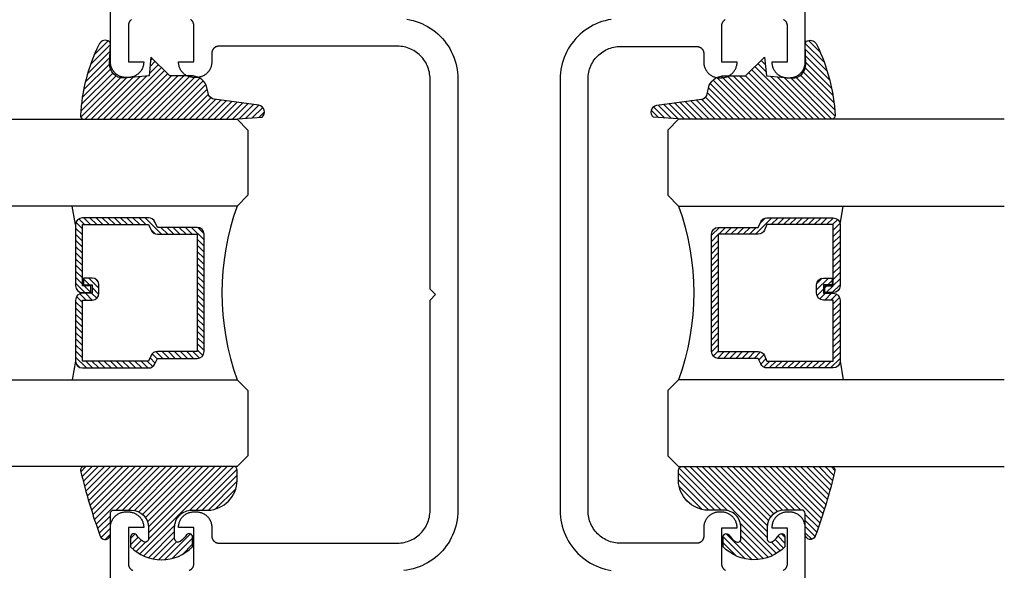
# Model space of a CAD drawing. Units: inches. Extents: x 0 to 108, y 0 to 43.
# Drawn here: x 58 to 60, y 33 to 35 of the extents above; entities that cross this region are included whole.
import ezdxf

# ---------------------------------------------------------------- set-up
doc = ezdxf.new("R2010")
doc.units = ezdxf.units.IN
doc.header["$LTSCALE"] = 0.5
doc.header["$MEASUREMENT"] = 0
doc.layers.add('Arcadia-Profile', color=5, linetype='Continuous')
doc.layers.add('Arcadia-Shade', color=8, linetype='Continuous')

# ---------------------------------------------------------------- blocks, each defined once
blk = doc.blocks.new('*U0')
at = {"layer": 'Arcadia-Shade', "lineweight": -3}
h = blk.add_hatch(dxfattribs=at)
h.set_pattern_fill('ANSI31', color=256, scale=0.1, style=0)
h.set_pattern_definition([(45, (0.111432735196054, 0.0210802744449259), (-0.0088388347648318, 0.0088388347648318), [])])
edge = h.paths.add_edge_path()
edge.add_line((-0.1786578097246902, 0.2350642497696223), (-0.125, 0.2404197422160825))
edge.add_line((-0.125, 0.2404197422160825), (-0.1181936880113304, 0.3139171335331267))
edge.add_arc((-0.1581936880113304, 0.3139171335331286), 0.04, 359.9999999999973, 449.9999999999999)
edge.add_line((-0.1581936880113304, 0.3539171335331286), (-0.2162454687676565, 0.3519725935885994))
edge.add_arc((-0.2162454687677204, 0.3619725935886442), 0.0100000000000448, 199.8505422421205, 270.0000000003661, ccw=False)
edge.add_arc((-0.2057289674488805, 0.3657692497091054), 0.0211808495959475, 113.38550761416829, 199.8505422417517, ccw=False)
edge.add_arc((0.0188137903408532, -0.0927442170155847), 0.5317010624323791, 93.16608336545528, 115.98409913818631, ccw=False)
edge.add_arc((-0.009999999999999, 0.4281605382221339), 0.009999999999999, -5.4001247917767614e-12, 93.166083365465, ccw=False)
edge.add_line((0, 0.428160538222133), (0, 0))
edge.add_line((0, 0), (-0.0053552835515234, -0.0845275820354292))
edge.add_arc((-0.0204262058438835, -0.0713796810144441), 0.0199999999999994, 191.4084515945802, 318.8984941272966, ccw=False)
edge.add_line((-0.0400310460016437, -0.0753357197388062), (-0.0574464047220715, 0.0534071486590815))
edge.add_arc((-0.0772453629954753, 0.0505785003444151), 0.0200000000000013, 8.130742450397316, 62.82068149597911)
edge.add_line((-0.0681098259279479, 0.0683701265345048), (-0.0978388426688213, 0.0757519387839843))
edge.add_arc((-0.0749999999999996, 0.1202310042592028), 0.0499999999999997, 180.0000000000006, 242.82068149597302, ccw=False)
edge.add_line((-0.1249999999999993, 0.1202310042592023), (-0.125, 0.180419742216082))
edge.add_line((-0.125, 0.180419742216082), (-0.1786578097246902, 0.2350642497696223))
at = {"layer": 'Arcadia-Profile'}
blk.add_lwpolyline([(-0.1786578097246902, 0.2350642497696223), (-0.125, 0.2404197422160825), (-0.1181936880113304, 0.3139171335331267, 0.4142135623731084), (-0.1581936880113304, 0.3539171335331286), (-0.2162454687676565, 0.3519725935885994, -0.3160158995843511), (-0.2256512846930993, 0.3585769159274423, -0.3962562958274539), (-0.2141359800658433, 0.3852101994920861, -0.0998926618858281), (-0.0105523046130392, 0.4381452745538752, -0.4304926132808653), (0, 0.428160538222133), (0, 0), (-0.0053552835515234, -0.0845275820354292, -0.6217797134979012), (-0.0400310460016437, -0.0753357197388062), (-0.0574464047220715, 0.0534071486590815, 0.2432650129539878), (-0.0681098259279479, 0.0683701265345048), (-0.0978388426688213, 0.0757519387839843, -0.2811846954961982), (-0.1249999999999993, 0.1202310042592023), (-0.125, 0.180419742216082)], format="xyb", close=True, dxfattribs=at)
blk = doc.blocks.new('*U189')
at = {"layer": 'Arcadia-Shade', "lineweight": -3}
h = blk.add_hatch(dxfattribs=at)
h.set_pattern_fill('ANSI31', color=256, scale=0.1, style=0)
h.set_pattern_definition([(45, (-0.138567264803946, 0.0239117308240513), (-0.0088388347648318, 0.0088388347648318), [])])
edge = h.paths.add_edge_path()
edge.add_line((0.2307305913625512, 0.1184704544556859), (0.202291955919371, 0.1184704544556872))
edge.add_arc((0.2022919559193711, 0.1278042520424739), 0.0093337975867867, 126.6780053634676, 269.9999999999995, ccw=False)
edge.add_arc((0.1429581583326799, 0.207470454455787), 0.0900000000000237, 306.6780053633725, 323.576426357604)
edge.add_arc((0.2073301242805562, 0.1599704544556878), 0.0099999999999988, 323.5764263576871, 450.0000000000201)
edge.add_line((0.2073301242805527, 0.1699704544556866), (0.1749999999999971, 0.169970454455686))
edge.add_arc((0.1749999999999987, 0.1199704544556874), 0.0499999999999986, 90.00000000000178, 180.0000000000027)
edge.add_line((0.125, 0.119970454455685), (0.1250000000000007, 0.0659049405506607))
edge.add_arc((0.037059360948156, 0.0786686605666967), 0.0888620759688553, 266.2190256176107, 351.74174670046614, ccw=False)
edge.add_line((0.0311995675385823, -0.009999999999998), (0.0100000000000015, -0.01))
edge.add_arc((0.0100000000000008, 8e-16), 0.0100000000000008, 180.0000000000043, 270.0000000000043, ccw=False)
edge.add_line((0, 0), (0, 0.4305641256404997))
edge.add_arc((0.009999999999999, 0.4305641256405004), 0.009999999999999, 77.99937774415321, 180.0000000000045, ccw=False)
edge.add_arc((-0.3507727045260797, -1.107357734935952), 1.589668855323814, 69.71688305471389, 76.80556558053468, ccw=False)
edge.add_arc((0.1947457635950655, 0.3698040499677627), 0.0150000000000009, -90.00000000001302, 68.26389573529048, ccw=False)
edge.add_line((0.1947457635950621, 0.3548040499677619), (0.1349999999999979, 0.3548040499677614))
edge.add_arc((0.1349999999999979, 0.3448040499677614), 0.01, 90, 180)
edge.add_line((0.1249999999999979, 0.3448040499677614), (0.125, 0.2949704544556848))
edge.add_arc((0.1750000000000003, 0.2949704544556861), 0.0500000000000002, 180.0000000000014, 270.0000000000005)
edge.add_line((0.1750000000000007, 0.2449704544556859), (0.2073301242805527, 0.2449704544556874))
edge.add_arc((0.207330124280542, 0.2549704544556661), 0.0099999999999787, 270.0000000000609, 396.4235736423736)
edge.add_arc((0.1429581583325789, 0.2074704544556889), 0.0900000000000011, 36.42357364230738, 53.32199463653551)
edge.add_arc((0.2022919559193708, 0.2871366568689003), 0.009333797586788, 89.99999999999869, 233.32199463655041, ccw=False)
edge.add_line((0.202291955919371, 0.2964704544556884), (0.2307305913625512, 0.2964704544556882))
edge.add_arc((0.1429581583325826, 0.2074704544556871), 0.125000000000002, -45.39787468375329, 45.39787468375329, ccw=False)
at = {"layer": 'Arcadia-Profile'}
blk.add_lwpolyline([(0.2307305913625512, 0.1184704544556859), (0.202291955919371, 0.1184704544556872, -0.7220322426225168), (0.1967167169756805, 0.1352900043835457, 0.0738671817168788), (0.215376620024047, 0.1540329544556911, 0.6153459029250179), (0.2073301242805527, 0.1699704544556866), (0.1749999999999971, 0.169970454455686, 0.4142135623731001), (0.125, 0.119970454455685), (0.1250000000000007, 0.0659049405506607, -0.3915067863019581), (0.0311995675385823, -0.009999999999998), (0.0100000000000015, -0.01, -0.4142135623730951), (0, 0), (0, 0.4305641256404997, -0.4769788655072018), (0.0120792231389261, 0.4403455790671917, -0.0309400796202896), (0.2003007460826568, 0.3837375409001378, -0.8262721402126098), (0.1947457635950621, 0.3548040499677619), (0.1349999999999979, 0.3548040499677614, 0.4142135623730951), (0.1249999999999979, 0.3448040499677614), (0.125, 0.2949704544556848, 0.41421356237309), (0.1750000000000007, 0.2449704544556859), (0.2073301242805527, 0.2449704544556874, 0.6153459029248967), (0.2153766200240104, 0.2609079544556594, 0.0738671817168641), (0.1967167169756818, 0.2796509045278258, -0.7220322426226498), (0.202291955919371, 0.2964704544556884), (0.2307305913625512, 0.2964704544556882, -0.418287269326214)], format="xyb", close=True, dxfattribs=at)
blk = doc.blocks.new('*U156')
at = {"layer": 'Arcadia-Shade', "lineweight": -3}
h = blk.add_hatch(dxfattribs=at)
h.set_pattern_fill('ANSI31', color=256, scale=0.1, style=0)
h.set_pattern_definition([(45, (-12.49009116438055, -10.79353366436353), (-0.0088388347648318, 0.0088388347648318), [])])
edge = h.paths.add_edge_path()
edge.add_line((0.4990116755820751, 0.4285564927512802), (0.5229934129158452, 0.4285564927512838))
edge.add_arc((0.5229934129158464, 0.4482414927513224), 0.0196850000000387, 269.9999999999964, 359.9999999999984)
edge.add_line((0.5426784129158851, 0.4482414927513219), (0.5426784129158851, 0.4732180318310384))
edge.add_line((0.5426784129158851, 0.4732180318310384), (0.5229934129158452, 0.4732180318310384))
edge.add_line((0.5229934129158452, 0.4732180318310384), (0.5229934129158452, 0.4482414927513219))
edge.add_line((0.5229934129158452, 0.4482414927513219), (0.4990116755820751, 0.4482414927513219))
edge.add_line((0.4990116755820751, 0.4482414927513219), (0.4990116755820751, 0.4763228331426533))
edge.add_arc((0.47932667558206, 0.476322833142687), 0.0196850000000151, 359.9999999999018, 449.9999999999017)
edge.add_line((0.4793266755820938, 0.4960078331427021), (0.3036411249999347, 0.4960078331426985))
edge.add_arc((0.3036411249999347, 0.4763228331426604), 0.0196850000000382, 90, 180)
edge.add_line((0.2839561249998965, 0.4763228331426604), (0.2839561249998965, 0.2858323436881278))
edge.add_arc((0.3036411249999145, 0.2858323436881261), 0.019685000000018, 179.999999999995, 245.4529343159603)
edge.add_line((0.2954631769583571, 0.2679264678137017), (0.3114070047096007, 0.2606446238063391))
edge.add_line((0.3114070047096007, 0.2606446238063391), (0.3114070047096007, 0.1457257251104203))
edge.add_arc((0.3310920047095802, 0.145725725110422), 0.0196849999999795, 180.0000000000052, 270.0000000000052)
edge.add_line((0.331092004709582, 0.1260407251104425), (0.668905995290265, 0.126040725110439))
edge.add_arc((0.668905995290266, 0.1457257251104211), 0.0196849999999822, 269.9999999999974, 359.9999999999974)
edge.add_line((0.6885909952902481, 0.1457257251104203), (0.6885909952902481, 0.2606446238063391))
edge.add_line((0.6885909952902481, 0.2606446238063391), (0.7045348230414366, 0.2679264678137088))
edge.add_arc((0.6963568749998893, 0.2858323436881248), 0.0196850000000061, 294.547065684023, 359.9999999999882)
edge.add_line((0.7160418749998954, 0.2858323436881207), (0.7160418749998936, 0.4763228331426604))
edge.add_arc((0.696356874999912, 0.47632283314266), 0.0196849999999816, 9.694e-13, 89.99999999999903)
edge.add_line((0.6963568749999123, 0.4960078331426417), (0.5206721869999261, 0.4960078331426985))
edge.add_arc((0.5206721869999243, 0.4763228331426586), 0.0196850000000399, 89.99999999999484, 179.9999999999948)
edge.add_line((0.5009871869998844, 0.4763228331426604), (0.5009871869998844, 0.4521573060815705))
edge.add_line((0.5009871869998844, 0.4521573060815705), (0.5206721869999261, 0.4521573060815705))
edge.add_line((0.5206721869999261, 0.4521573060815705), (0.5206721869999261, 0.4763228331426604))
edge.add_line((0.5206721869999261, 0.4763228331426604), (0.6963568749999123, 0.4763228331426604))
edge.add_line((0.6963568749999123, 0.4763228331426604), (0.6963568749999123, 0.2858323436881207))
edge.add_line((0.6963568749999123, 0.2858323436881207), (0.6804130472487256, 0.2785504996807049))
edge.add_arc((0.6885909952902385, 0.260644623806309), 0.0196849999999735, 114.5470656839565, 179.9999999999124)
edge.add_line((0.668905995290265, 0.2606446238063391), (0.668905995290265, 0.1457257251104203))
edge.add_line((0.668905995290265, 0.1457257251104203), (0.331092004709582, 0.1457257251104203))
edge.add_line((0.331092004709582, 0.1457257251104203), (0.331092004709582, 0.2606446238063391))
edge.add_arc((0.311407004709616, 0.2606446238063067), 0.019684999999966, 9.43583e-11, 65.45293431605755)
edge.add_line((0.3195849527511214, 0.2785504996806978), (0.3036411249999347, 0.2858323436881207))
edge.add_line((0.3036411249999347, 0.2858323436881207), (0.3036411249999347, 0.4763228331426604))
edge.add_line((0.3036411249999347, 0.4763228331426604), (0.4793266755820938, 0.4763228331426604))
edge.add_line((0.4793266755820938, 0.4763228331426604), (0.4793266755820938, 0.4482414927513219))
edge.add_arc((0.4990116755821053, 0.4482414927512917), 0.0196850000000115, 179.9999999999121, 269.9999999999121)
at = {"layer": 'Arcadia-Profile'}
for p, q in [((0, 0.03125), (2.3e-15, 0.96875)), ((0.2500000000000005, 0.96875), (0.25, 0.03125)), ((0.75, 0.03125), (0.7500000000000006, 0.96875)), ((1, 0.96875), (1, 0.03125)), ((0.3036416249999334, 0.4960078331427021), (0.2499999999999218, 0.5053829846366896)), ((0.6963568749999123, 0.4960078331427021), (0.7499984999999257, 0.5053829846366896)), ((0.7080088700575029, 0.2699663348586228), (0.7122228838293801, 0.2741803486304981)), ((0.03125, 0), (0, 0.03125)), ((0.03125, 0), (0, 0.03125)), ((0.03125, 0), (0, 0.03125)), ((0.03125, 0), (0, 0.03125)), ((0.03125, 0), (0, 0.03125)), ((0.25, 0.03125), (0.21875, 0)), ((0.25, 0.03125), (0.21875, 0)), ((0.78125, 0), (0.75, 0.03125)), ((1, 0.03125), (0.96875, 0)), ((0.21875, 0), (0.03125, 0)), ((0.21875, 0), (0.03125, 0)), ((0.96875, 0), (0.78125, 0))]:
    blk.add_line(p, q, dxfattribs=at)
blk.add_lwpolyline([(0.4990116755820751, 0.4285564927512802), (0.5229934129158452, 0.4285564927512838, 0.4142135623731049), (0.5426784129158851, 0.4482414927513219), (0.5426784129158851, 0.4732180318310384), (0.5229934129158452, 0.4732180318310384), (0.5229934129158452, 0.4482414927513219), (0.4990116755820751, 0.4482414927513219), (0.4990116755820751, 0.4763228331426533, 0.4142135623730951), (0.4793266755820938, 0.4960078331427021), (0.3036411249999347, 0.4960078331426985, 0.4142135623730951), (0.2839561249998965, 0.4763228331426604), (0.2839561249998965, 0.2858323436881278, 0.2936188569408289), (0.2954631769583571, 0.2679264678137017), (0.3114070047096007, 0.2606446238063391), (0.3114070047096007, 0.1457257251104203, 0.4142135623730951), (0.331092004709582, 0.1260407251104425), (0.668905995290265, 0.126040725110439, 0.4142135623730951), (0.6885909952902481, 0.1457257251104203), (0.6885909952902481, 0.2606446238063391), (0.7045348230414366, 0.2679264678137088, 0.2936188569408282), (0.7160418749998954, 0.2858323436881207), (0.7160418749998936, 0.4763228331426604, 0.4142135623730852), (0.6963568749999123, 0.4960078331426417), (0.5206721869999261, 0.4960078331426985, 0.4142135623730951), (0.5009871869998844, 0.4763228331426604), (0.5009871869998844, 0.4521573060815705), (0.5206721869999261, 0.4521573060815705), (0.5206721869999261, 0.4763228331426604), (0.6963568749999123, 0.4763228331426604), (0.6963568749999123, 0.2858323436881207), (0.6804130472487256, 0.2785504996807049, 0.2936188569407848), (0.668905995290265, 0.2606446238063391), (0.668905995290265, 0.1457257251104203), (0.331092004709582, 0.1457257251104203), (0.331092004709582, 0.2606446238063391, 0.2936188569408189), (0.3195849527511214, 0.2785504996806978), (0.3036411249999347, 0.2858323436881207), (0.3036411249999347, 0.4763228331426604), (0.4793266755820938, 0.4763228331426604), (0.4793266755820938, 0.4482414927513219, 0.4142135623730946)], format="xyb", close=True, dxfattribs=at)
blk.add_arc((0.4999992499998971, -0.6625220109668888), 0.7374409998105559, 70.18348207574029, 109.8165179242613, dxfattribs=at)

msp = doc.modelspace()

# ---------------------------------------------------------------- linework, layer by layer
at = {"layer": 'Arcadia-Profile'}
for points in [[(57.96115366135973, 34.83066265327329), (57.96029073135972, 34.8300696532732), (57.95946003135973, 34.82943265327322), (57.95866383135972, 34.82875265327323), (57.95790430135972, 34.82803165327323), (57.95718354135971, 34.82727265327322), (57.95650352135971, 34.82647565327329), (57.95586610135973, 34.82564565327323), (57.95527303135973, 34.82478265327325), (57.95472593135972, 34.82388965327323), (57.95422631135972, 34.82296965327328), (57.95377553135972, 34.82202465327328), (57.95337483135972, 34.82105665327322), (57.95302531135971, 34.82006965327321), (57.95272792135972, 34.81906565327324), (57.95248349135971, 34.8180476532732), (57.95229267135971, 34.81701865327329), (57.95215600135972, 34.81598065327319), (57.95207385135973, 34.81493665327321), (57.95204644135973, 34.81388965327324), (57.95204644135973, 34.70888965327322), (57.99604644135971, 34.70888965327322), (57.99604644135971, 34.70878965327325), (57.99598491135973, 34.70643965327326), (57.99580047135973, 34.70409665327327), (57.99549365135971, 34.70176565327324), (57.99506527135972, 34.69945465327328), (57.99451651135971, 34.69716865327325), (57.99384888135972, 34.69491465327326), (57.99306420135971, 34.69269865327329), (57.99216463135971, 34.69052765327319), (57.99115263135971, 34.68840565327321), (57.99003098135973, 34.68633965327319), (57.98880275135971, 34.68433565327325), (57.9874713013597, 34.68239765327326), (57.98604029135972, 34.68053365327319), (57.98451364135971, 34.67874565327327), (57.98289553135973, 34.67704065327325), (57.98119040135972, 34.67542265327324), (57.97940293135972, 34.67389565327323), (57.9775380013597, 34.67246465327321), (57.97560073135972, 34.67113365327327), (57.97359644135972, 34.66990465327319), (57.97153061135972, 34.6687836532733), (57.96940892135973, 34.66777165327324), (57.96723716135971, 34.66687165327324), (57.96502130135971, 34.66608765327328), (57.96276742135972, 34.66541965327326), (57.96048167135973, 34.66487065327328), (57.95817035135971, 34.66444265327323), (57.9558397713597, 34.66413565327321), (57.95349632135972, 34.66395165327322), (57.95114644135972, 34.66388965327326), (57.94494644135972, 34.66388965327326), (57.94259656135972, 34.66395165327322), (57.94025311135971, 34.66413565327321), (57.93792253135973, 34.66444265327323), (57.93561121135971, 34.66487065327328), (57.93332546135971, 34.66541965327326), (57.93107158135973, 34.66608765327328), (57.92885572135972, 34.66687165327324), (57.92668396135971, 34.66777165327324), (57.92456227135971, 34.6687836532733), (57.92249644135972, 34.66990465327319), (57.92049215135972, 34.67113365327327), (57.91855488135971, 34.67246465327321), (57.91668995135973, 34.67389565327323), (57.91490248135971, 34.67542265327324), (57.91319735135971, 34.67704065327325), (57.9115792413597, 34.67874565327327), (57.91005259135971, 34.68053365327319), (57.90862157835971, 34.68239765327326), (57.90729013235972, 34.68433565327325), (57.90606190035973, 34.68633965327319), (57.90494024835971, 34.68840565327321), (57.90392825035971, 34.69052765327319), (57.90302868035971, 34.69269865327329), (57.90224400335972, 34.69491465327326), (57.90157637135971, 34.69716865327325), (57.90102761405973, 34.69945465327328), (57.90059923485973, 34.70176565327324), (57.90029240825973, 34.70409665327327), (57.90010797524971, 34.70643965327326), (57.9000464413597, 34.70878965327325), (57.9000464413597, 36.26888965327328)], [(59.83756144135973, 34.83057062727323), (59.83845444135972, 34.83002262727325), (59.83931744135972, 34.82942962727327), (59.8401474413597, 34.82879262727329), (59.84094444135971, 34.82811262727319), (59.84170344135972, 34.82739162727319), (59.84242444135972, 34.82663262727328), (59.84310444135971, 34.82583562727325), (59.84374144135973, 34.82500562727319), (59.8443344413597, 34.82414262727321), (59.84488244135971, 34.82324962727318), (59.84538144135971, 34.82232962727323), (59.8458324413597, 34.82138462727323), (59.84623344135972, 34.82041662727329), (59.84658244135971, 34.81942962727328), (59.84688044135973, 34.8184256272732), (59.84712444135971, 34.81740762727327), (59.84731544135971, 34.81637862727325), (59.8474514413597, 34.81534062727326), (59.84753444135972, 34.81429662727328), (59.84756144135971, 34.81324962727319), (59.84756144135971, 34.70824962727329), (59.80356144135971, 34.70824962727329), (59.80356144135971, 34.7081496272732), (59.80362344135972, 34.70579962727323), (59.8038074413597, 34.70345662727323), (59.80411444135973, 34.7011256272732), (59.80454244135973, 34.69881462727324), (59.80509144135971, 34.69652862727321), (59.80575944135972, 34.69427462727322), (59.8065434413597, 34.69205862727324), (59.8074434413597, 34.68988762727327), (59.80845544135971, 34.68776562727328), (59.80957644135973, 34.68569962727327), (59.81080544135972, 34.68369562727321), (59.81213644135971, 34.68175762727322), (59.81356744135971, 34.67989362727326), (59.81509444135972, 34.67810562727323), (59.81671244135973, 34.67640062727321), (59.81841744135971, 34.67478262727321), (59.82020544135972, 34.6732556272732), (59.82206944135973, 34.67182462727328), (59.82400744135972, 34.67049362727323), (59.82601144135973, 34.66926462727327), (59.82807744135971, 34.66814362727325), (59.83019944135972, 34.66713162727319), (59.83237044135973, 34.66623162727319), (59.8345864413597, 34.66544762727324), (59.83684044135973, 34.66477962727322), (59.83912644135973, 34.66423062727324), (59.84143744135971, 34.66380262727319), (59.84376844135971, 34.66349562727328), (59.84611144135971, 34.66331162727329), (59.84846144135971, 34.66324962727322), (59.85466144135973, 34.66324962727322), (59.85701144135973, 34.66331162727329), (59.85935444135972, 34.66349562727328), (59.86168544135972, 34.66380262727319), (59.86399644135971, 34.66423062727324), (59.86628244135971, 34.66477962727322), (59.86853644135971, 34.66544762727324), (59.87075244135971, 34.66623162727319), (59.87292344135972, 34.66713162727319), (59.87504544135973, 34.66814362727325), (59.87711144135971, 34.66926462727327), (59.87911544135972, 34.67049362727323), (59.88105344135971, 34.67182462727328), (59.88291744135972, 34.6732556272732), (59.88470544135973, 34.67478262727321), (59.88641044135971, 34.67640062727321), (59.88802844135972, 34.67810562727323), (59.8895554413597, 34.67989362727326), (59.89098644135973, 34.68175762727322), (59.89231744135972, 34.68369562727321), (59.89354644135971, 34.68569962727327), (59.89466744135973, 34.68776562727328), (59.8956794413597, 34.68988762727327), (59.8965794413597, 34.69205862727324), (59.89736344135971, 34.69427462727322), (59.8980314413597, 34.69652862727321), (59.89858044135971, 34.69881462727324), (59.89900844135971, 34.7011256272732), (59.8993154413597, 34.70345662727323), (59.89949944135972, 34.70579962727323), (59.8995614413597, 34.7081496272732), (59.8995614413597, 36.26824962727324)], [(58.12721384135972, 33.24521765327324), (58.1281811413597, 33.24561865327325), (58.12912624135972, 33.24606965327325), (58.13004644135972, 33.24656865327324), (58.13093924135973, 33.24711665327323), (58.13180214135972, 33.24770965327321), (58.1326328413597, 33.24834665327319), (58.1334290413597, 33.24902665327329), (58.13418854135972, 33.24974765327329), (58.13490934135973, 33.25050665327319), (58.13558934135972, 33.25130365327323), (58.1362267413597, 33.25213365327329), (58.13681984135971, 33.25299665327327), (58.13736694135972, 33.25388965327329), (58.13786654135973, 33.25480965327324), (58.13831734135971, 33.25575465327324), (58.1387180413597, 33.25672265327319), (58.1390675413597, 33.2577096532732), (58.13936494135973, 33.25871365327328), (58.1396094413597, 33.25973165327321), (58.13980024135972, 33.26076065327323), (58.13993684135971, 33.26179865327322), (58.14001904135972, 33.2628426532732), (58.14004644135971, 33.26388965327328), (58.14004644135971, 33.36888965327319), (58.0960464413597, 33.36888965327319), (58.0960464413597, 33.36898965327327), (58.09610794135972, 33.37133965327325), (58.09629244135971, 33.37368265327325), (58.09659924135971, 33.37601365327328), (58.09702764135971, 33.37832465327324), (58.09757634135971, 33.38061065327327), (58.09824404135972, 33.38286465327326), (58.09902864135972, 33.38508065327324), (58.09992824135972, 33.38725165327321), (58.10094024135972, 33.3893736532732), (58.10206194135972, 33.39143965327321), (58.1032901413597, 33.39344365327327), (58.1046215413597, 33.39538165327326), (58.10605254135973, 33.39724565327322), (58.10757924135973, 33.39903365327325), (58.10919734135973, 33.40073865327326), (58.11090244135971, 33.40235665327327), (58.11268994135971, 33.40388365327328), (58.1145548413597, 33.4053146532732), (58.11649214135972, 33.40664565327325), (58.11849644135972, 33.40787465327321), (58.12056224135972, 33.40899565327323), (58.12268394135973, 33.41000765327328), (58.12485574135971, 33.41090765327328), (58.12707154135972, 33.41169165327324), (58.12932544135972, 33.41235965327326), (58.1316112413597, 33.41290865327323), (58.13392254135971, 33.41333665327329), (58.13625314135973, 33.4136436532732), (58.13859654135973, 33.41382765327319), (58.14094644135971, 33.41388965327326), (58.14714644135972, 33.41388965327326), (58.1494963413597, 33.41382765327319), (58.15183974135971, 33.4136436532732), (58.15417034135973, 33.41333665327329), (58.1564816413597, 33.41290865327323), (58.15876744135971, 33.41235965327326), (58.16102134135971, 33.41169165327324), (58.16323714135973, 33.41090765327328), (58.16540894135972, 33.41000765327328), (58.16753064135972, 33.40899565327323), (58.16959644135971, 33.40787465327321), (58.17160074135973, 33.40664565327325), (58.1735380413597, 33.4053146532732), (58.17540294135972, 33.40388365327328), (58.17719044135973, 33.40235665327327), (58.1788955413597, 33.40073865327326), (58.18051364135971, 33.39903365327325), (58.18204034135971, 33.39724565327322), (58.1834713413597, 33.39538165327326), (58.1848027413597, 33.39344365327327), (58.18603094135972, 33.39143965327321), (58.18715264135971, 33.3893736532732), (58.18816464135972, 33.38725165327321), (58.18906424135971, 33.38508065327324), (58.18984884135971, 33.38286465327326), (58.19051654135972, 33.38061065327327), (58.19106524135972, 33.37832465327324), (58.19149364135973, 33.37601365327328), (58.19180044135973, 33.37368265327325), (58.19198494135972, 33.37133965327325), (58.19204644135971, 33.36898965327327), (58.19204644135971, 33.34388965327321), (58.19207384135973, 33.34284265327324), (58.19215604135971, 33.34179865327326), (58.19229264135973, 33.34076065327327), (58.19248344135971, 33.33973165327325), (58.19272794135972, 33.33871365327321), (58.19302534135971, 33.33770965327324), (58.19337484135971, 33.33672265327323), (58.19377554135972, 33.33575465327328), (58.19422634135972, 33.33480965327328), (58.1947259413597, 33.33388965327322), (58.19527304135971, 33.3329966532732), (58.19586614135971, 33.33213365327322), (58.1965035413597, 33.33130365327327), (58.19718354135972, 33.33050665327323), (58.19790434135973, 33.32974765327322), (58.19866384135972, 33.32902665327322), (58.19946004135971, 33.32834665327323), (58.20029074135971, 33.32770965327325), (58.20115364135972, 33.32711665327327), (58.20204644135973, 33.32656865327328), (58.20296664135972, 33.32606965327329), (58.20391174135972, 33.3256186532733), (58.20487904135973, 33.32521765327328), (58.20586614135971, 33.32486865327326), (58.20687004135971, 33.32457065327321), (58.20788824135971, 33.32432665327326), (58.20891774135972, 33.32413565327329), (58.20995584135971, 33.32399965327329), (58.21099974135973, 33.32391665327327), (58.21204644135971, 33.32388965327323), (58.72604644135972, 33.32388965327323), (58.73096604135972, 33.32401865327324), (58.73587214135972, 33.32440465327329), (58.74075124135973, 33.32504665327326), (58.74559014135972, 33.32594365327327), (58.75037544135972, 33.32709265327321), (58.75509404135971, 33.32849065327321), (58.75973304135971, 33.33013265327327), (58.7642796413597, 33.33201665327329), (58.76872154135972, 33.33413465327328), (58.77304644135972, 33.33648365327326), (58.77724254135973, 33.33905465327325), (58.78129824135971, 33.34184165327326), (58.78520254135972, 33.3448376532732), (58.78894474135972, 33.34803365327321), (58.79251444135971, 33.35142165327329), (58.79590204135971, 33.35499165327326), (58.7990981413597, 33.35873365327325), (58.80209404135971, 33.36263765327328), (58.80488144135973, 33.36669365327328), (58.80745284135972, 33.37088965327325), (58.80980104135971, 33.37521465327325), (58.81191974135973, 33.37965665327329), (58.8138030413597, 33.38420265327329), (58.81544574135972, 33.38884165327329), (58.81684344135971, 33.3935606532732), (58.81799234135971, 33.39834565327328), (58.8188891413597, 33.40318465327323), (58.8195315413597, 33.40806365327319), (58.81991764135972, 33.4129696532732), (58.82004644135972, 33.41788965327328), (58.82004644135972, 34.0228896532733), (58.83604644135971, 34.03888965327326), (58.82004644135972, 34.05488965327322), (58.82004644135972, 34.65988965327324), (58.81991764135972, 34.66480965327321), (58.8195315413597, 34.66971565327322), (58.8188891413597, 34.67459465327329), (58.81799234135971, 34.67943365327324), (58.81684344135971, 34.68421865327321), (58.81544574135972, 34.68893765327323), (58.8138030413597, 34.69357665327323), (58.81191974135973, 34.69812265327323), (58.80980104135971, 34.70256465327327), (58.80745284135972, 34.70688965327326), (58.80488144135973, 34.71108565327325), (58.80209404135971, 34.71514165327324), (58.7990981413597, 34.71904565327327), (58.79590204135971, 34.72278765327326), (58.79251444135971, 34.72635765327323), (58.78894474135972, 34.7297456532732), (58.78520254135972, 34.7329416532732), (58.78129824135971, 34.73593765327326), (58.77724254135973, 34.73872465327327), (58.77304644135972, 34.74129565327326), (58.76872154135972, 34.74364465327324), (58.7642796413597, 34.74576265327323), (58.75973304135971, 34.74764665327325), (58.75509404135971, 34.7492886532732), (58.75037544135972, 34.75068665327319), (58.74559014135972, 34.75183565327325), (58.74075124135973, 34.75273265327326), (58.73587214135972, 34.75337465327323), (58.73096604135972, 34.75376065327328), (58.72604644135972, 34.75388965327329), (58.21204644135971, 34.75388965327329), (58.21099974135973, 34.75386265327325), (58.20995584135971, 34.75377965327323), (58.20891774135972, 34.75364365327323), (58.20788824135971, 34.75345265327326), (58.20687004135971, 34.75320865327319), (58.20586614135971, 34.75291065327326), (58.20487904135973, 34.75256165327323), (58.20391174135972, 34.75216065327322), (58.20296664135972, 34.75170965327322), (58.20204644135973, 34.75121065327324), (58.20115364135972, 34.75066265327325), (58.20029074135971, 34.75006965327327), (58.19946004135971, 34.74943265327329), (58.19866384135972, 34.74875265327319), (58.19790434135973, 34.74803165327319), (58.19718354135972, 34.74727265327329), (58.1965035413597, 34.74647565327325), (58.19586614135971, 34.74564565327319), (58.19527304135971, 34.7447826532732), (58.1947259413597, 34.74388965327319), (58.19422634135972, 34.74296965327324), (58.19377554135972, 34.74202465327323), (58.19337484135971, 34.74105665327329), (58.19302534135971, 34.74006965327328), (58.19272794135972, 34.7390656532732), (58.19248344135971, 34.73804765327327), (58.19229264135973, 34.73701865327325), (58.19215604135971, 34.73598065327326), (58.19207384135973, 34.73493665327328), (58.19204644135971, 34.7338896532732), (58.19204644135971, 34.70878965327325), (58.19198494135972, 34.70643965327326), (58.19180044135973, 34.70409665327327), (58.19149364135973, 34.70176565327324), (58.19106524135972, 34.69945465327328), (58.19051654135972, 34.69716865327325), (58.18984884135971, 34.69491465327326), (58.18906424135971, 34.69269865327329), (58.18816464135972, 34.69052765327319), (58.18715264135971, 34.68840565327321), (58.18603094135972, 34.68633965327319), (58.1848027413597, 34.68433565327325), (58.1834713413597, 34.68239765327326), (58.18204034135971, 34.68053365327319), (58.18051364135971, 34.67874565327327), (58.1788955413597, 34.67704065327325), (58.17719044135973, 34.67542265327324), (58.17540294135972, 34.67389565327323), (58.1735380413597, 34.67246465327321), (58.17160074135973, 34.67113365327327), (58.16959644135971, 34.66990465327319), (58.16753064135972, 34.6687836532733), (58.16540894135972, 34.66777165327324), (58.16323714135973, 34.66687165327324), (58.16102134135971, 34.66608765327328), (58.15876744135971, 34.66541965327326), (58.1564816413597, 34.66487065327328), (58.15417034135973, 34.66444265327323), (58.15183974135971, 34.66413565327321), (58.1494963413597, 34.66395165327322), (58.14714644135972, 34.66388965327326), (58.14094644135971, 34.66388965327326), (58.13859654135971, 34.66395165327322), (58.13625314135973, 34.66413565327321), (58.13392254135971, 34.66444265327323), (58.1316112413597, 34.66487065327328), (58.12932544135972, 34.66541965327326), (58.12707154135972, 34.66608765327328), (58.12485574135971, 34.66687165327324), (58.12268394135973, 34.66777165327324), (58.12056224135972, 34.6687836532733), (58.11849644135972, 34.66990465327319), (58.11649214135972, 34.67113365327327), (58.1145548413597, 34.67246465327321), (58.11268994135971, 34.67389565327323), (58.11090244135971, 34.67542265327324), (58.10919734135973, 34.67704065327325), (58.10757924135973, 34.67874565327327), (58.10605254135973, 34.68053365327319), (58.1046215413597, 34.68239765327326), (58.1032901413597, 34.68433565327325), (58.10206194135972, 34.68633965327319), (58.10094024135972, 34.68840565327321), (58.09992824135972, 34.69052765327319), (58.09902864135972, 34.69269865327329), (58.09824404135972, 34.69491465327326), (58.09757634135971, 34.69716865327325), (58.09702764135971, 34.69945465327328), (58.09659924135971, 34.70176565327324), (58.09629244135971, 34.70409665327327), (58.09610794135972, 34.70643965327326), (58.0960464413597, 34.70878965327325), (58.0960464413597, 34.70888965327322), (58.14004644135971, 34.70888965327322), (58.14004644135971, 34.81388965327324), (58.14001904135972, 34.81493665327321), (58.13993684135971, 34.81598065327319), (58.13980024135972, 34.81701865327329), (58.1396094413597, 34.8180476532732), (58.13936494135973, 34.81906565327324), (58.1390675413597, 34.82006965327321), (58.1387180413597, 34.82105665327322), (58.13831734135971, 34.82202465327328), (58.13786654135973, 34.82296965327328), (58.13736694135972, 34.82388965327323), (58.13681984135971, 34.82478265327325), (58.1362267413597, 34.82564565327323), (58.13558934135972, 34.82647565327329), (58.13490934135973, 34.82727265327322), (58.13418854135972, 34.82803165327323), (58.1334290413597, 34.82875265327323), (58.1326328413597, 34.82943265327322), (58.13180214135972, 34.8300696532732), (58.13093924135973, 34.83066265327329)], [(58.75326604135972, 34.83174765327329), (58.7622230413597, 34.83008765327327), (58.77108094135971, 34.8279606532733), (58.77981544135971, 34.82537365327323), (58.78840244135972, 34.82233265327329), (58.79681864135972, 34.81884665327323), (58.8050407413597, 34.81492465327324), (58.81304644135972, 34.8105776532733), (58.8208136413597, 34.80581865327327), (58.82832104135971, 34.80065865327322), (58.83554814135971, 34.79511265327324), (58.84247514135973, 34.78919665327328), (58.8490830413597, 34.7829266532732), (58.85535364135972, 34.77631865327328), (58.86126984135973, 34.76939165327326), (58.86681544135971, 34.76216465327321), (58.87197514135971, 34.75465665327329), (58.8767348413597, 34.74688965327323), (58.88108154135972, 34.73888365327321), (58.88500334135972, 34.73066165327328), (58.88848944135972, 34.72224565327326), (58.89153024135973, 34.71365865327323), (58.89411754135972, 34.70492465327323), (58.89624414135972, 34.69606665327319), (58.89790424135973, 34.6871096532733), (58.8990932413597, 34.67807765327325), (58.89980794135971, 34.66899565327322), (58.9000464413597, 34.65988965327324), (58.9000464413597, 34.03888965327326), (58.9000464413597, 33.41788965327328), (58.89980794135971, 33.40878365327319), (58.8990932413597, 33.39970165327327), (58.89790424135973, 33.39066965327322), (58.89624414135972, 33.38171265327321), (58.89411754135972, 33.3728546532733), (58.89153024135973, 33.36412065327329), (58.88848944135972, 33.35553365327326), (58.88500334135972, 33.34711765327325), (58.88108154135972, 33.3388956532732), (58.8767348413597, 33.33088965327329), (58.87197514135971, 33.32312265327323), (58.86681544135971, 33.3156146532732), (58.86126984135973, 33.30838765327326), (58.85535364135972, 33.30146065327324), (58.8490830413597, 33.29485265327321), (58.84247514135973, 33.28858265327324), (58.83554814135971, 33.28266665327328), (58.82832104135971, 33.27712065327319), (58.8208136413597, 33.27196065327326), (58.81304644135972, 33.26720165327322), (58.8050407413597, 33.26285465327328), (58.79681864135972, 33.25893265327329), (58.78840244135972, 33.25544665327323), (58.77981544135971, 33.25240565327329), (58.77108094135971, 33.24981865327322), (58.7622230413597, 33.24769165327325), (58.75326604135972, 33.24603165327324), (58.7442344413597, 33.24484265327328)], [(59.3413418413597, 34.83110762727324), (59.33238484135973, 34.82944762727323), (59.32352694135971, 34.82732062727325), (59.31479244135971, 34.82473362727319), (59.30620544135971, 34.82169262727325), (59.29778924135971, 34.81820662727319), (59.28956714135972, 34.8142846272732), (59.28156144135972, 34.80993762727326), (59.27379424135972, 34.80517862727322), (59.26628684135971, 34.80001862727329), (59.25905974135972, 34.79447262727319), (59.25213274135973, 34.78855662727324), (59.24552484135972, 34.78228662727327), (59.23925424135973, 34.77567862727324), (59.23333804135973, 34.76875162727322), (59.22779244135973, 34.76152462727327), (59.22263274135971, 34.75401662727325), (59.21787304135972, 34.74624962727319), (59.21352634135971, 34.73824362727328), (59.20960454135971, 34.73002162727323), (59.2061184413597, 34.72160562727322), (59.20307764135973, 34.71301862727319), (59.20049034135971, 34.7042846272733), (59.19836374135972, 34.69542662727326), (59.19670364135971, 34.68646962727325), (59.19551464135972, 34.67743762727321), (59.19479994135972, 34.66835562727329), (59.19456144135972, 34.6592496272732), (59.19456144135972, 34.03824962727322), (59.19456144135972, 33.41724962727324), (59.19479994135972, 33.40814362727326), (59.19551464135972, 33.39906162727323), (59.19670364135971, 33.3900296272733), (59.19836374135972, 33.38107262727329), (59.20049034135971, 33.37221462727325), (59.20307764135973, 33.36348062727325), (59.2061184413597, 33.35489362727321), (59.20960454135971, 33.3464776272732), (59.21352634135971, 33.33825562727327), (59.21787304135972, 33.33024962727325), (59.22263274135971, 33.32248262727319), (59.22779244135973, 33.31497462727327), (59.23333804135973, 33.30774762727322), (59.23925424135973, 33.3008206272732), (59.24552484135972, 33.29421262727328), (59.25213274135973, 33.2879426272732), (59.25905974135972, 33.28202662727324), (59.26628684135971, 33.27648062727326), (59.27379424135972, 33.27132062727321), (59.28156144135972, 33.26656162727329), (59.28956714135972, 33.26221462727324), (59.29778924135971, 33.25829262727325), (59.30620544135971, 33.25480662727319), (59.31479244135971, 33.25176562727325), (59.32352694135971, 33.2491786272733), (59.33238484135973, 33.24705162727321), (59.3413418413597, 33.24539162727319)], [(59.67048144135972, 33.24542962727321), (59.66956144135972, 33.2459286272732), (59.66866844135973, 33.2464766272733), (59.66780544135971, 33.24706962727328), (59.66697544135971, 33.24770662727326), (59.66617844135971, 33.24838662727325), (59.66541944135972, 33.24910762727325), (59.66469844135971, 33.24986662727326), (59.66401844135972, 33.25066362727318), (59.66338144135971, 33.25149362727325), (59.6627884413597, 33.25235662727323), (59.66224044135973, 33.25324962727325), (59.66174144135971, 33.2541696272732), (59.66129044135971, 33.2551146272732), (59.66088944135973, 33.25608262727326), (59.66054044135972, 33.25706962727327), (59.66024244135971, 33.25807362727323), (59.6599984413597, 33.25909162727328), (59.65980744135973, 33.26012062727329), (59.6596714413597, 33.26115862727329), (59.65958844135972, 33.26220262727327), (59.65956144135972, 33.26324962727324), (59.65956144135972, 33.36824962727326), (59.70356144135971, 33.36824962727326), (59.70356144135971, 33.36834962727323), (59.70349944135972, 33.37069962727321), (59.7033154413597, 33.37304262727321), (59.70300844135971, 33.37537362727323), (59.70258044135971, 33.3776846272732), (59.70203144135971, 33.37997062727322), (59.70136344135972, 33.38222462727322), (59.7005794413597, 33.38444062727319), (59.6996794413597, 33.38661162727329), (59.69866744135973, 33.38873362727327), (59.69754644135972, 33.39079962727328), (59.69631744135972, 33.39280362727322), (59.69498644135973, 33.39474162727322), (59.69355544135971, 33.39660562727329), (59.69202844135972, 33.39839362727321), (59.69041044135972, 33.40009862727323), (59.68870544135973, 33.40171662727323), (59.68691744135973, 33.40324362727324), (59.68505344135971, 33.40467462727327), (59.68311544135971, 33.4060056272732), (59.68111144135971, 33.40723462727329), (59.6790454413597, 33.4083556272733), (59.67692344135972, 33.40936762727324), (59.67475244135972, 33.41026762727324), (59.67253644135971, 33.4110516272732), (59.67028244135971, 33.41171962727321), (59.66799644135972, 33.4122686272732), (59.66568544135973, 33.41269662727325), (59.66335444135973, 33.41300362727327), (59.6610114413597, 33.41318762727326), (59.65866144135972, 33.41324962727322), (59.65246144135972, 33.41324962727322), (59.65011144135971, 33.41318762727326), (59.64776844135972, 33.41300362727327), (59.64543744135972, 33.41269662727325), (59.64312644135972, 33.4122686272732), (59.64084044135972, 33.41171962727321), (59.63858644135971, 33.4110516272732), (59.63637044135973, 33.41026762727324), (59.63419944135972, 33.40936762727324), (59.63207744135971, 33.4083556272733), (59.63001144135972, 33.40723462727329), (59.62800744135972, 33.4060056272732), (59.62606944135973, 33.40467462727327), (59.62420544135972, 33.40324362727324), (59.62241744135972, 33.40171662727323), (59.62071244135973, 33.40009862727323), (59.61909444135972, 33.39839362727321), (59.61756744135971, 33.39660562727329), (59.61613644135971, 33.39474162727322), (59.61480544135972, 33.39280362727322), (59.61357644135972, 33.39079962727328), (59.61245544135971, 33.38873362727327), (59.61144344135971, 33.38661162727329), (59.61054344135971, 33.38444062727319), (59.60975944135973, 33.38222462727322), (59.60909144135971, 33.37997062727322), (59.60854244135973, 33.3776846272732), (59.60811444135973, 33.37537362727323), (59.60780744135971, 33.37304262727321), (59.60762344135972, 33.37069962727321), (59.6075614413597, 33.36834962727323), (59.6075614413597, 33.34324962727328), (59.60753444135971, 33.3422026272732), (59.60745144135973, 33.34115862727322), (59.60731544135973, 33.34012062727322), (59.60712444135973, 33.33909162727321), (59.60688044135972, 33.33807362727327), (59.6065824413597, 33.33706962727319), (59.60623344135971, 33.33608262727319), (59.60583244135972, 33.33511462727325), (59.60538144135973, 33.33416962727324), (59.6048824413597, 33.33324962727329), (59.60433444135972, 33.33235662727327), (59.60374144135972, 33.33149362727329), (59.6031044413597, 33.33066362727322), (59.60242444135971, 33.32986662727319), (59.60170344135971, 33.32910762727329), (59.60094444135973, 33.32838662727329), (59.60014744135972, 33.32770662727319), (59.59931744135971, 33.3270696272732), (59.59845444135971, 33.32647662727322), (59.59756144135972, 33.32592862727324), (59.5966414413597, 33.32542962727325), (59.59569644135971, 33.32497862727326), (59.5947284413597, 33.32457762727325), (59.59374144135972, 33.32422862727322), (59.59273744135973, 33.32393062727329), (59.59171944135971, 33.32368662727322), (59.59069044135972, 33.32349562727325), (59.58965244135973, 33.32335962727325), (59.58860844135973, 33.32327662727323), (59.58756144135972, 33.32324962727319), (59.36856144135973, 33.32324962727319), (59.36364184135971, 33.3233786272732), (59.35873574135971, 33.32376462727325), (59.35385664135973, 33.32440662727322), (59.34901774135972, 33.32530362727323), (59.3442324413597, 33.32645262727329), (59.33951384135972, 33.32785062727328), (59.33487484135972, 33.32949262727323), (59.33032824135972, 33.33137662727324), (59.32588634135971, 33.33349462727324), (59.3215614413597, 33.33584362727322), (59.3173653413597, 33.33841462727321), (59.31330964135972, 33.34120162727322), (59.3094053413597, 33.34419762727327), (59.30566314135973, 33.34739362727328), (59.30209344135971, 33.35078162727325), (59.29870584135972, 33.35435162727322), (59.29550974135972, 33.35809362727321), (59.29251384135972, 33.36199762727324), (59.28972644135971, 33.36605362727323), (59.28715504135971, 33.37024962727321), (59.28480684135971, 33.37457462727321), (59.28268814135972, 33.37901662727325), (59.28080484135972, 33.38356262727325), (59.2791621413597, 33.38820162727325), (59.27776444135972, 33.39292062727327), (59.27661554135972, 33.39770562727324), (59.27571874135972, 33.40254462727319), (59.27507634135972, 33.40742362727326), (59.2746902413597, 33.41232962727327), (59.2745614413597, 33.41724962727324), (59.2745614413597, 34.03824962727322), (59.2745614413597, 34.6592496272732), (59.2746902413597, 34.66416962727328), (59.27507634135972, 34.66907562727329), (59.27571874135972, 34.67395462727325), (59.27661554135972, 34.6787936272732), (59.27776444135972, 34.68357862727328), (59.2791621413597, 34.68829762727319), (59.28080484135972, 34.69293662727319), (59.28268814135972, 34.69748262727319), (59.28480684135971, 34.70192462727323), (59.28715504135971, 34.70624962727323), (59.28972644135971, 34.7104456272732), (59.29251384135972, 34.71450162727319), (59.29550974135972, 34.71840562727323), (59.29870584135972, 34.72214762727322), (59.30209344135971, 34.72571762727318), (59.30566314135973, 34.72910562727327), (59.3094053413597, 34.73230162727328), (59.31330964135972, 34.73529762727321), (59.3173653413597, 34.73808462727323), (59.3215614413597, 34.74065562727322), (59.32588634135971, 34.74300462727319), (59.33032824135972, 34.74512262727319), (59.33487484135972, 34.74700662727321), (59.33951384135972, 34.74864862727327), (59.3442324413597, 34.75004662727326), (59.34901774135972, 34.75119562727321), (59.35385664135973, 34.75209262727322), (59.35873574135971, 34.75273462727319), (59.36364184135971, 34.75312062727323), (59.36856144135973, 34.75324962727325), (59.58756144135972, 34.75324962727325), (59.58860844135973, 34.75322262727321), (59.58965244135971, 34.75313962727319), (59.59069044135972, 34.75300362727319), (59.59171944135971, 34.75281262727321), (59.59273744135973, 34.75256862727326), (59.59374144135972, 34.75227062727322), (59.5947284413597, 34.75192162727319), (59.59569644135971, 34.7515206272733), (59.5966414413597, 34.7510696272733), (59.59756144135972, 34.75057062727319), (59.59845444135971, 34.75002262727321), (59.59931744135971, 34.74942962727323), (59.60014744135972, 34.74879262727325), (59.60094444135973, 34.74811262727326), (59.60170344135971, 34.74739162727326), (59.60242444135971, 34.74663262727324), (59.6031044413597, 34.74583562727321), (59.60374144135972, 34.74500562727326), (59.60433444135972, 34.74414262727328), (59.6048824413597, 34.74324962727326), (59.60538144135973, 34.74232962727319), (59.60583244135972, 34.74138462727319), (59.60623344135971, 34.74041662727325), (59.6065824413597, 34.73942962727324), (59.60688044135972, 34.73842562727327), (59.60712444135973, 34.73740762727323), (59.60731544135973, 34.73637862727321), (59.60745144135973, 34.73534062727322), (59.60753444135971, 34.73429662727324), (59.6075614413597, 34.73324962727327), (59.6075614413597, 34.7081496272732), (59.60762344135972, 34.70579962727323), (59.60780744135971, 34.70345662727323), (59.60811444135973, 34.7011256272732), (59.60854244135973, 34.69881462727324), (59.60909144135971, 34.69652862727321), (59.60975944135973, 34.69427462727322), (59.61054344135971, 34.69205862727324), (59.61144344135971, 34.68988762727327), (59.61245544135971, 34.68776562727328), (59.61357644135972, 34.68569962727327), (59.61480544135972, 34.68369562727321), (59.61613644135971, 34.68175762727322), (59.61756744135971, 34.67989362727326), (59.61909444135972, 34.67810562727323), (59.62071244135973, 34.67640062727321), (59.62241744135972, 34.67478262727321), (59.62420544135972, 34.6732556272732), (59.6260694413597, 34.67182462727328), (59.62800744135972, 34.67049362727323), (59.63001144135972, 34.66926462727327), (59.63207744135971, 34.66814362727325), (59.63419944135972, 34.66713162727319), (59.63637044135973, 34.66623162727319), (59.63858644135971, 34.66544762727324), (59.64084044135972, 34.66477962727322), (59.64312644135972, 34.66423062727324), (59.64543744135972, 34.66380262727319), (59.64776844135972, 34.66349562727328), (59.65011144135971, 34.66331162727329), (59.65246144135972, 34.66324962727322), (59.65866144135972, 34.66324962727322), (59.6610114413597, 34.66331162727329), (59.66335444135973, 34.66349562727328), (59.66568544135973, 34.66380262727319), (59.66799644135972, 34.66423062727324), (59.67028244135971, 34.66477962727322), (59.67253644135971, 34.66544762727324), (59.67475244135972, 34.66623162727319), (59.67692344135972, 34.66713162727319), (59.6790454413597, 34.66814362727325), (59.68111144135971, 34.66926462727327), (59.68311544135971, 34.67049362727323), (59.68505344135971, 34.67182462727328), (59.68691744135973, 34.6732556272732), (59.68870544135973, 34.67478262727321), (59.69041044135972, 34.67640062727321), (59.69202844135972, 34.67810562727323), (59.69355544135971, 34.67989362727326), (59.69498644135973, 34.68175762727322), (59.69631744135972, 34.68369562727321), (59.69754644135972, 34.68569962727327), (59.69866744135973, 34.68776562727328), (59.6996794413597, 34.68988762727327), (59.7005794413597, 34.69205862727324), (59.70136344135972, 34.69427462727322), (59.70203144135971, 34.69652862727321), (59.70258044135971, 34.69881462727324), (59.70300844135971, 34.7011256272732), (59.7033154413597, 34.70345662727323), (59.70349944135972, 34.70579962727323), (59.70356144135971, 34.7081496272732), (59.70356144135971, 34.70824962727329), (59.65956144135972, 34.70824962727329), (59.65956144135972, 34.81324962727319), (59.65958844135972, 34.81429662727328), (59.6596714413597, 34.81534062727326), (59.65980744135973, 34.81637862727325), (59.6599984413597, 34.81740762727327), (59.66024244135971, 34.8184256272732), (59.66054044135972, 34.81942962727328), (59.66088944135973, 34.82041662727329), (59.66129044135971, 34.82138462727323), (59.66174144135971, 34.82232962727323), (59.66224044135973, 34.82324962727318), (59.6627884413597, 34.82414262727321), (59.66338144135971, 34.82500562727319), (59.66401844135972, 34.82583562727325), (59.66469844135971, 34.82663262727328), (59.66541944135972, 34.82739162727319), (59.66617844135971, 34.82811262727319), (59.66697544135971, 34.82879262727329), (59.66780544135971, 34.82942962727327), (59.66866844135973, 34.83002262727325), (59.66956144135972, 34.83057062727323)], [(57.9000464413597, 31.80888965327324), (57.9000464413597, 33.36898965327327), (57.90010797524971, 33.37133965327325), (57.90029240825973, 33.37368265327325), (57.90059923485973, 33.37601365327328), (57.90102761405973, 33.37832465327324), (57.90157637135971, 33.38061065327327), (57.90224400335972, 33.38286465327326), (57.90302868035971, 33.38508065327324), (57.90392825035971, 33.38725165327321), (57.90494024835971, 33.3893736532732), (57.90606190035973, 33.39143965327321), (57.90729013235972, 33.39344365327327), (57.90862157835971, 33.39538165327326), (57.91005259135971, 33.39724565327322), (57.91157924135973, 33.39903365327325), (57.91319735135971, 33.40073865327326), (57.91490248135971, 33.40235665327327), (57.91668995135973, 33.40388365327328), (57.91855488135971, 33.4053146532732), (57.92049215135972, 33.40664565327325), (57.92249644135972, 33.40787465327321), (57.92456227135971, 33.40899565327323), (57.92668396135971, 33.41000765327328), (57.92885572135972, 33.41090765327328), (57.93107158135973, 33.41169165327324), (57.93332546135971, 33.41235965327326), (57.93561121135971, 33.41290865327323), (57.93792253135973, 33.41333665327329), (57.94025311135971, 33.4136436532732), (57.94259656135972, 33.41382765327319), (57.94494644135972, 33.41388965327326), (57.95114644135972, 33.41388965327326), (57.95349632135972, 33.41382765327319), (57.9558397713597, 33.4136436532732), (57.95817035135971, 33.41333665327329), (57.96048167135973, 33.41290865327323), (57.96276742135972, 33.41235965327326), (57.96502130135971, 33.41169165327324), (57.96723716135971, 33.41090765327328), (57.96940892135973, 33.41000765327328), (57.97153061135972, 33.40899565327323), (57.97359644135972, 33.40787465327321), (57.97560073135972, 33.40664565327325), (57.9775380013597, 33.4053146532732), (57.97940293135972, 33.40388365327328), (57.98119040135972, 33.40235665327327), (57.98289553135973, 33.40073865327326), (57.98451364135971, 33.39903365327325), (57.98604029135972, 33.39724565327322), (57.9874713013597, 33.39538165327326), (57.98880275135971, 33.39344365327327), (57.99003098135973, 33.39143965327321), (57.99115263135971, 33.3893736532732), (57.99216463135971, 33.38725165327321), (57.99306420135971, 33.38508065327324), (57.99384888135972, 33.38286465327326), (57.99451651135971, 33.38061065327327), (57.99506527135972, 33.37832465327324), (57.99549365135971, 33.37601365327328), (57.99580047135973, 33.37368265327325), (57.99598491135973, 33.37133965327325), (57.99604644135971, 33.36898965327327), (57.99604644135971, 33.36888965327319), (57.95204644135973, 33.36888965327319), (57.95204644135973, 33.26388965327328), (57.95207385135973, 33.2628426532732), (57.95215600135972, 33.26179865327322), (57.95229267135971, 33.26076065327323), (57.95248349135971, 33.25973165327321), (57.95272792135972, 33.25871365327328), (57.95302531135971, 33.2577096532732), (57.95337483135972, 33.25672265327319), (57.95377553135972, 33.25575465327324), (57.95422631135972, 33.25480965327324), (57.95472593135972, 33.25388965327329), (57.95527303135973, 33.25299665327327), (57.95586610135973, 33.25213365327329), (57.95650352135971, 33.25130365327323), (57.95718354135971, 33.25050665327319), (57.95790430135972, 33.24974765327329), (57.95866383135972, 33.24902665327329), (57.95946003135973, 33.24834665327319), (57.96029073135972, 33.24770965327321), (57.96115366135973, 33.24711665327323), (57.96204644135972, 33.24656865327324), (57.9629666313597, 33.24606965327325), (57.96391171135971, 33.24561865327325), (57.96487908135972, 33.24521765327324)], [(59.8995614413597, 31.8082496272732), (59.8995614413597, 33.36834962727323), (59.89949944135972, 33.37069962727321), (59.8993154413597, 33.37304262727321), (59.89900844135971, 33.37537362727323), (59.89858044135971, 33.3776846272732), (59.8980314413597, 33.37997062727322), (59.89736344135971, 33.38222462727322), (59.8965794413597, 33.38444062727319), (59.8956794413597, 33.38661162727329), (59.89466744135973, 33.38873362727327), (59.89354644135971, 33.39079962727328), (59.89231744135972, 33.39280362727322), (59.89098644135973, 33.39474162727322), (59.8895554413597, 33.39660562727329), (59.88802844135972, 33.39839362727321), (59.88641044135971, 33.40009862727323), (59.88470544135973, 33.40171662727323), (59.88291744135972, 33.40324362727324), (59.88105344135971, 33.40467462727327), (59.87911544135972, 33.4060056272732), (59.87711144135971, 33.40723462727329), (59.87504544135973, 33.4083556272733), (59.87292344135972, 33.40936762727324), (59.87075244135971, 33.41026762727324), (59.86853644135971, 33.4110516272732), (59.86628244135971, 33.41171962727321), (59.86399644135971, 33.4122686272732), (59.86168544135972, 33.41269662727325), (59.85935444135972, 33.41300362727327), (59.85701144135973, 33.41318762727326), (59.85466144135973, 33.41324962727322), (59.84846144135971, 33.41324962727322), (59.84611144135971, 33.41318762727326), (59.84376844135971, 33.41300362727327), (59.84143744135971, 33.41269662727325), (59.83912644135973, 33.4122686272732), (59.83684044135973, 33.41171962727321), (59.8345864413597, 33.4110516272732), (59.83237044135973, 33.41026762727324), (59.83019944135972, 33.40936762727324), (59.82807744135971, 33.4083556272733), (59.82601144135973, 33.40723462727329), (59.82400744135972, 33.4060056272732), (59.82206944135973, 33.40467462727327), (59.82020544135972, 33.40324362727324), (59.81841744135971, 33.40171662727323), (59.81671244135973, 33.40009862727323), (59.81509444135972, 33.39839362727321), (59.81356744135971, 33.39660562727329), (59.81213644135971, 33.39474162727322), (59.81080544135972, 33.39280362727322), (59.80957644135973, 33.39079962727328), (59.80845544135971, 33.38873362727327), (59.8074434413597, 33.38661162727329), (59.8065434413597, 33.38444062727319), (59.80575944135972, 33.38222462727322), (59.80509144135971, 33.37997062727322), (59.80454244135973, 33.3776846272732), (59.80411444135973, 33.37537362727323), (59.8038074413597, 33.37304262727321), (59.80362344135972, 33.37069962727321), (59.80356144135971, 33.36834962727323), (59.80356144135971, 33.36824962727326), (59.84756144135971, 33.36824962727326), (59.84756144135971, 33.26324962727324), (59.84753444135972, 33.26220262727327), (59.8474514413597, 33.26115862727329), (59.84731544135971, 33.26012062727329), (59.84712444135971, 33.25909162727328), (59.84688044135973, 33.25807362727323), (59.84658244135971, 33.25706962727327), (59.84623344135972, 33.25608262727326), (59.8458324413597, 33.2551146272732), (59.84538144135971, 33.2541696272732), (59.84488244135971, 33.25324962727325), (59.8443344413597, 33.25235662727323), (59.84374144135973, 33.25149362727325), (59.84310444135971, 33.25066362727318), (59.84242444135972, 33.24986662727326), (59.84170344135972, 33.24910762727325), (59.84094444135971, 33.24838662727325), (59.8401474413597, 33.24770662727326), (59.83931744135972, 33.24706962727328), (59.83845444135972, 33.2464766272733), (59.83756144135973, 33.2459286272732), (59.83664144135971, 33.24542962727321)]]:
    msp.add_lwpolyline(points, dxfattribs=at)

# ---------------------------------------------------------------- block references
at = {"layer": 'Arcadia-Profile', "lineweight": -3, "extrusion": (0, 0, -1), "zscale": -1, "rotation": 270}
for name, p in [('*U0', (-58.25193690630754, 34.54400265113691)), ('*U189', (-58.2548929291689, 33.54400265113691))]:
    msp.add_blockref(name, p, dxfattribs=at)
at = {"layer": 'Arcadia-Profile', "lineweight": -3}
for name, p, rotation in [('*U0', (59.54771341425331, 34.54400265113691), 270), ('*U156', (58.29585834851991, 33.54400265113691), 90.00000000000003), ('*U189', (59.54475739139195, 33.54400265113691), 270)]:
    msp.add_blockref(name, p, dxfattribs=dict(at, rotation=rotation))
at = {"layer": 'Arcadia-Profile', "lineweight": -3, "xscale": -1, "rotation": 270}
msp.add_blockref('*U156', (59.50379197204092, 33.54400265113691), dxfattribs=at)

doc.saveas('drawing.dxf')
